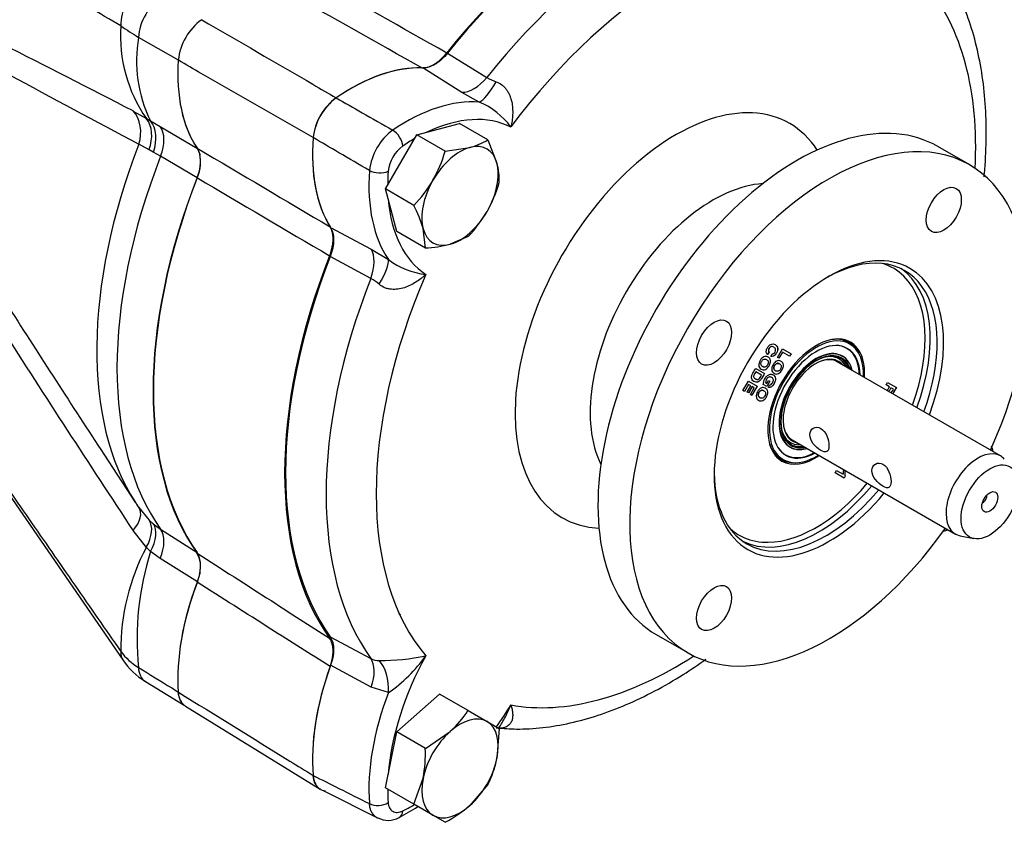
# Model space of a CAD drawing. Units: millimetres. Extents: x 13 to 415, y -156 to 292.
# Drawn here: x 391 to 404, y 59 to 70 of the extents above; entities that cross this region are included whole.
import ezdxf

# ---------------------------------------------------------------- set-up
doc = ezdxf.new("R2010")
doc.units = ezdxf.units.MM
for name, color, linetype in [('020030-5.5-TCV', 7, 'Continuous'), ('2027021', 7, 'Continuous'), ('2036301', 7, 'Continuous'), ('Default', 7, 'Continuous'), ('HSM16X80SS', 7, 'Continuous'), ('PR-00314-1', 7, 'Continuous'), ('PR-00316-1', 7, 'Continuous'), ('PR-00318-1', 7, 'Continuous')]:
    doc.layers.add(name, color=color, linetype=linetype)

# ---------------------------------------------------------------- blocks, each defined once
blk = doc.blocks.new('SE4')
at = {"layer": '020030-5.5-TCV', "color": 7, "linetype": 'Continuous'}
for p, q in [((402.083, 65.64), (402.062, 65.652)), ((402.229, 65.471), (402.219, 65.491)), ((402.082, 65.364), (402.078, 65.369)), ((401.378, 64.156), (401.384, 64.155)), ((401.125, 64.028), (401.146, 64.016)), ((401.343, 63.973), (401.365, 63.974))]:
    blk.add_line(p, q, dxfattribs=at)
for centre, major_axis, start_param, end_param in [((401.633, 64.817), (0.462, 0.801), 0, 3.969992), ((401.615, 64.828), (0.469, 0.812), 0, 0.487817), ((401.633, 64.817), (0.428, 0.741), 0, 3.893231), ((401.628, 64.82), (-0.426, -0.738), 2.393464, 3.419812), ((401.633, 64.817), (0.428, 0.741), 5.531547, 6.283185), ((401.615, 64.828), (0.469, 0.812), 5.920927, 6.283185), ((401.633, 64.817), (0.462, 0.801), 5.454786, 6.283185), ((401.627, 64.821), (0.345, 0.598), 0, 3.141102), ((401.628, 64.82), (0.364, 0.631), 0, 3.419812), ((401.633, 64.817), (0.363, 0.629), 0, 3.675498), ((401.633, 64.817), (0.35, 0.607), 0, 3.143138), ((401.621, 64.824), (0.319, 0.553), 0, 3.347459), ((401.607, 64.833), (0.335, 0.58), 0, 0.526211), ((401.56, 64.86), (0.336, 0.581), 0, 0.042624), ((401.56, 64.86), (0.336, 0.581), 6.191048, 6.283185), ((401.612, 64.829), (0.345, 0.598), 5.843899, 6.261818), ((401.627, 64.821), (0.345, 0.598), 5.843899, 6.283185), ((401.633, 64.817), (0.35, 0.607), 5.813272, 6.283185), ((401.628, 64.82), (0.364, 0.631), 6.004965, 6.283185), ((401.633, 64.817), (0.363, 0.629), 5.749279, 6.283185), ((401.609, 64.831), (0.313, 0.541), 0, 0.580597), ((401.607, 64.833), (0.335, 0.58), 5.9178, 6.283185), ((401.621, 64.824), (0.319, 0.553), 6.077319, 6.283185), ((401.609, 64.831), (0.313, 0.541), 2.560996, 3.141593), ((401.607, 64.833), (0.335, 0.58), 2.615382, 3.506978), ((401.615, 64.828), (0.469, 0.812), 2.653775, 3.503851), ((401.612, 64.829), (0.345, 0.598), 3.162959, 3.580879), ((401.627, 64.821), (0.345, 0.598), 3.141102, 3.580879), ((401.633, 64.817), (0.35, 0.607), 3.143138, 3.611506), ((401.628, 64.82), (-0.426, -0.738), 6.004966, 6.283185), ((401.628, 64.82), (-0.426, -0.738), 0, 0.748129)]:
    blk.add_ellipse(centre, major_axis=major_axis, ratio=0.57735, start_param=start_param, end_param=end_param, dxfattribs=at)
blk.add_open_spline([(401.965, 65.389), (401.959, 65.406), (401.951, 65.422), (401.943, 65.437)], degree=3, dxfattribs=at)
at = {"layer": '2027021', "color": 7, "linetype": 'Continuous'}
for p, q in [((404.185, 64.066), (401.922, 65.372)), ((401.297, 64.29), (403.56, 62.983)), ((403.625, 62.959), (403.814, 62.92))]:
    blk.add_line(p, q, dxfattribs=at)
for centre, major_axis, start_param, end_param in [((403.872, 63.525), (0.313, 0.541), 0, 3.332214), ((403.872, 63.525), (0.313, 0.541), 6.092564, 6.283185), ((403.942, 63.485), (0.0391, 0.0677), 3.800651, 5.624127)]:
    blk.add_ellipse(centre, major_axis=major_axis, ratio=0.57735, start_param=start_param, end_param=end_param, dxfattribs=at)
for major_axis in [(-0.281, -0.487), (0.078, 0.135)]:
    blk.add_ellipse((404.037, 63.429), major_axis=major_axis, ratio=0.57735, dxfattribs=at)
for points in [[(401.805, 64.208), (401.805, 64.248), (401.796, 64.299), (401.758, 64.389), (401.728, 64.429), (401.658, 64.469), (401.619, 64.469), (401.559, 64.435), (401.54, 64.401), (401.54, 64.321), (401.559, 64.275), (401.619, 64.196), (401.658, 64.163), (401.728, 64.123), (401.758, 64.116), (401.796, 64.138), (401.805, 64.167), (401.805, 64.208)], [(402.667, 63.71), (402.667, 63.751), (402.657, 63.801), (402.619, 63.892), (402.59, 63.931), (402.52, 63.971), (402.481, 63.972), (402.421, 63.937), (402.402, 63.903), (402.402, 63.823), (402.421, 63.778), (402.481, 63.699), (402.52, 63.665), (402.59, 63.625), (402.619, 63.619), (402.657, 63.641), (402.667, 63.669), (402.667, 63.71)]]:
    blk.add_open_spline(points, degree=3, knots=[0, 0, 0, 0, 0.125, 0.125, 0.25, 0.25, 0.375, 0.375, 0.5, 0.5, 0.625, 0.625, 0.75, 0.75, 0.875, 0.875, 1, 1, 1, 1], dxfattribs=at)
at = {"layer": '2036301', "color": 7, "linetype": 'Continuous'}
blk.add_ellipse((390.934, 70.995), major_axis=(3.281, 5.683), ratio=0.57735, start_param=0, end_param=3.166288, dxfattribs=at)
at = {"layer": 'HSM16X80SS', "color": 7, "linetype": 'Continuous'}
for p, q in [((396.088, 68.519), (396.68, 68.677)), ((397.074, 68.449), (396.68, 68.677)), ((395.655, 67.769), (396.088, 68.519)), ((396.483, 68.291), (396.088, 68.519)), ((397.074, 68.449), (397.201, 68.126)), ((396.483, 68.291), (396.826, 68.343)), ((395.814, 67.177), (395.655, 67.769)), ((396.05, 67.541), (395.655, 67.769)), ((396.208, 66.949), (396.176, 67.218)), ((396.208, 66.949), (395.814, 67.177)), ((396.8, 67.108), (396.551, 67.001)), ((404.057, 64.205), (404.076, 64.157)), ((403.454, 63.044), (403.426, 63.032)), ((395.814, 60.239), (396.405, 60.763)), ((396.8, 60.535), (396.405, 60.763)), ((396.8, 60.535), (397.064, 60.383)), ((397.064, 60.383), (397.233, 60.285)), ((395.655, 59.464), (395.814, 60.239)), ((396.208, 60.011), (395.814, 60.239)), ((396.208, 60.011), (396.551, 60.246)), ((397.233, 60.285), (397.201, 59.871)), ((396.05, 59.236), (396.176, 59.596)), ((396.05, 59.236), (395.655, 59.464)), ((397.074, 59.511), (396.826, 59.221)), ((396.314, 59.084), (396.05, 59.236)), ((396.483, 58.986), (396.314, 59.084))]:
    blk.add_line(p, q, dxfattribs=at)
for centre, radius, start, end in [((396.602, 69.207), 0.892, 284.5166, 301.9363), ((394.71, 68.799), 1.844, 330.4017, 343.9964), ((396.341, 67.888), 0.892, 358.0637, 15.4834), ((394.686, 68.85), 1.891, 316.1731, 329.4289), ((395.46, 68.366), 1.844, 330.4017, 343.9964), ((394.43, 66.72), 1.816, 15.9166, 26.881), ((395.436, 68.417), 1.891, 316.1731, 329.4289), ((396.109, 68.763), 1.816, 273.119, 284.0834), ((403.216, 63.919), 0.892, 13.287, 15.4834), ((395.598, 61.314), 1.432, 311.7253, 327.0376), ((394.381, 59.943), 1.828, 349.0731, 2.1331), ((395.799, 60.162), 1.432, 332.9624, 348.2747), ((395.628, 60.603), 1.828, 297.8669, 310.9269)]:
    blk.add_arc(centre, radius, start, end, dxfattribs=at)
for centre, major_axis, start_param, end_param in [((396.689, 67.672), (0.375, 0.65), 0.523599, 1.570796), ((396.689, 67.672), (-0.375, -0.65), 2.617994, 3.665191), ((396.689, 67.672), (0.375, 0.65), 4.712389, 5.759587), ((396.689, 67.672), (-0.375, -0.65), 4.712389, 5.759587), ((396.689, 67.672), (-0.375, -0.65), 0.523599, 1.570796), ((396.689, 67.672), (0.375, 0.65), 2.617994, 3.665191), ((403.564, 63.703), (-0.375, -0.65), -3.665191, -3.599643), ((403.564, 63.703), (0.375, 0.65), -0.585686, -0.523599), ((403.564, 63.703), (0.375, 0.65), 3.599643, 3.665191), ((403.564, 63.703), (-0.375, -0.65), 0.523599, 0.585686), ((396.689, 59.733), (-0.375, -0.65), 3.141593, 4.18879), ((396.689, 59.733), (0.375, 0.65), 5.235988, 6.283185), ((396.689, 59.733), (-0.375, -0.65), 4.18879, 5.235988), ((396.689, 59.733), (0.375, 0.65), 4.18879, 5.235988), ((396.689, 59.733), (-0.375, -0.65), 5.235988, 6.283185), ((396.689, 59.733), (-0.375, -0.65), 0, 1.047198)]:
    blk.add_ellipse(centre, major_axis=major_axis, ratio=0.57735, start_param=start_param, end_param=end_param, dxfattribs=at)
at = {"layer": 'PR-00314-1', "color": 7, "linetype": 'Continuous'}
for p, q in [((392.782, 69.553), (392.229, 69.87)), ((392.155, 68.849), (392.338, 68.745)), ((392.338, 68.745), (392.396, 68.712)), ((392.396, 68.712), (392.531, 68.635)), ((392.531, 68.635), (393.046, 68.329)), ((392.376, 68.312), (392.234, 68.389)), ((392.435, 68.278), (392.376, 68.312)), ((392.536, 68.222), (392.435, 68.278)), ((393.044, 67.921), (392.536, 68.222)), ((391.748, 64.091), (392.19, 63.416)), ((390.133, 63.959), (392.012, 61.238)), ((392.234, 63.35), (392.376, 63.178)), ((392.376, 63.178), (392.435, 63.124)), ((392.435, 63.124), (392.536, 63.049)), ((392.338, 62.799), (392.155, 63.031)), ((392.536, 63.049), (393.044, 62.727)), ((392.396, 62.741), (392.338, 62.799)), ((392.531, 62.645), (392.396, 62.741)), ((393.046, 62.322), (392.531, 62.645)), ((392.326, 60.939), (392.861, 60.61)), ((392.882, 60.596), (392.887, 60.593))]:
    blk.add_line(p, q, dxfattribs=at)
for centre, radius, start, end in [((393.574, 69.47), 0.797, 125.9371, 174.0629), ((393.977, 69.886), 1.997, 175.8873, 214.8464), ((394.512, 73.627), 4.396, 234.919, 238.714), ((394.09, 69.548), 1.888, 170.1972, 206.2786), ((275.831, -157.015), 254.06, 62.75074, 63.2115), ((1061.594, 1320.504), 1419.801, 241.789256, 241.871801), ((593.14, 195.846), 240.662, 212.61653, 213.19364), ((613.91, 209.355), 265.681, 212.6992, 213.41876), ((392.928, 63.838), 0.849, 209.1209, 217.2864), ((394.995, 61.385), 3.01, 151.9703, 180.601), ((396.271, 61.524), 4.062, 162.5757, 185.5118), ((392.643, 61.841), 0.819, 216.5344, 239.6065), ((392.865, 61.815), 1.029, 214.0545, 238.3738), ((393.02, 60.79), 0.238, 179.4769, 223.4798)]:
    blk.add_arc(centre, radius, start, end, dxfattribs=at)
for centre, major_axis, ratio, start_param, end_param in [((390.934, 70.995), (-3.281, -5.683), 0.57735, 3.116897, 6.283185), ((392.423, 70.135), (-0.25, -0.433), 0.833055, 4.042477, 5.382301), ((392.587, 70.04), (-0.25, -0.433), 0.596017, 4.000518, 5.42426), ((394.863, 70.566), (-1.477, -2.557), 0.57735, 5.419522, 6.013062), ((391.819, 68.489), (0.229, 0.445), 0.84709, 4.915407, 5.962038), ((392.005, 68.38), (0.268, 0.422), 0.728026, 4.995984, 6.044903), ((392.085, 68.334), (0.238, 0.44), 0.689781, 4.948655, 6.005465), ((392.218, 68.258), (0.255, 0.43), 0.604537, 4.976425, 6.026033), ((396.022, 68.057), (-3.091, -5.354), 0.57735, 4.975301, 5.997717), ((396.376, 67.853), (-3.143, -5.444), 0.57735, 4.969769, 6.025806), ((396.9, 67.55), (-3.156, -5.467), 0.57735, 4.969766, 6.025808), ((391.819, 63.072), (-0.418, -0.275), 0.511543, 2.112696, 3.159327), ((392.005, 62.845), (0.349, 0.358), 0.588482, 5.123095, 6.172014), ((392.085, 62.773), (0.322, 0.383), 0.554312, 5.071547, 6.128357), ((392.218, 62.675), (0.268, 0.422), 0.584321, 5.000346, 6.049954), ((394.863, 62.182), (-1.477, -2.557), 0.57735, 4.982512, 5.576052), ((392.423, 61.522), (0.411, 0.284), 0.538461, 2.721478, 3.141899), ((392.587, 61.364), (0.262, 0.426), 0.577197, 2.446019, 3.141193)]:
    blk.add_ellipse(centre, major_axis=major_axis, ratio=ratio, start_param=start_param, end_param=end_param, dxfattribs=at)
for points, knots in [([(391.985, 70.029), (391.684, 70.205), (391.384, 70.382), (391.083, 70.558), (390.757, 70.749), (390.431, 70.939), (390.106, 71.13)], [0, 0, 0, 0, 0.479771, 0.479771, 0.479771, 1, 1, 1, 1]), ([(393.084, 68.239), (393.083, 68.243), (393.082, 68.247), (393.073, 68.28), (393.062, 68.306), (393.046, 68.329)], [0.7178462, 0.7178462, 0.7178462, 0.7178462, 0.75, 0.75, 1, 1, 1, 1]), ([(390.106, 64.063), (390.306, 63.774), (390.506, 63.485), (390.707, 63.196), (390.92, 62.888), (391.133, 62.581), (391.346, 62.274), (391.559, 61.967), (391.772, 61.66), (391.985, 61.353)], [0, 0, 0, 0, 0.319868, 0.319868, 0.319868, 0.659934, 0.659934, 0.659934, 1, 1, 1, 1]), ([(393.046, 62.322), (393.062, 62.362), (393.073, 62.401), (393.082, 62.445), (393.083, 62.45), (393.084, 62.454)], [0, 0, 0, 0, 0.25, 0.25, 0.2813907, 0.2813907, 0.2813907, 0.2813907]), ([(392.229, 61.134), (392.382, 61.039), (392.536, 60.944), (392.69, 60.849), (392.72, 60.83), (392.751, 60.811), (392.782, 60.792)], [0, 0, 0, 0, 0.833468, 0.833468, 0.833468, 1, 1, 1, 1])]:
    blk.add_open_spline(points, degree=3, knots=knots, dxfattribs=at)
at = {"layer": 'PR-00316-1', "color": 7, "linetype": 'Continuous'}
for p, q in [((394.752, 68.787), (394.755, 68.792)), ((393.044, 68.333), (393.079, 68.251)), ((393.045, 67.922), (393.041, 67.925)), ((393.041, 62.719), (393.045, 62.716)), ((393.079, 62.437), (393.044, 62.315)), ((395.837, 61.882), (395.863, 61.868)), ((392.88, 60.597), (394.75, 59.447)), ((394.755, 59.443), (394.752, 59.445))]:
    blk.add_line(p, q, dxfattribs=at)
for centre, radius, start, end in [((-437.913, -1403.561), 1693.107, 60.47312, 60.545185), ((-481.79, -1486.077), 1786.183, 60.55927, 60.627982), ((393.574, 69.47), 0.797, 125.9371, 174.0629), ((395.416, 68.416), 0.76, 125.8956, 150.4118), ((395.409, 68.401), 0.762, 149.6162, 174.0764), ((1303.209, 1605.624), 1786.523, 239.372025, 239.440724), ((392.534, 68.149), 0.554, 336.1572, 10.5572), ((1253.654, 1526.315), 1693.386, 239.454821, 239.526874), ((392.726, 62.533), 0.365, 344.7705, 30.5565)]:
    blk.add_arc(centre, radius, start, end, dxfattribs=at)
for centre, major_axis, ratio, start_param, end_param in [((398.8, 66.453), (3.213, 5.564), 0.57735, 0.255472, 1.315324), ((394.863, 70.566), (-1.477, -2.557), 0.57735, 5.419522, 6.010429), ((395.17, 66.708), (1.5, 2.598), 0.57735, 0.299883, 0.87959), ((396.764, 69.469), (-1.5, -2.598), 0.57735, 5.403595, 5.983302), ((392.726, 67.96), (0.254, 0.431), 0.608279, 4.974546, 5.744999), ((396.9, 67.55), (-3.16, -5.474), 0.57735, 4.969092, 6.026482), ((398.8, 66.453), (-3.213, -5.564), 0.57735, 4.967861, 6.027713), ((392.726, 62.342), (0.27, 0.421), 0.582922, 5.283525, 6.053978), ((394.863, 62.182), (-1.477, -2.557), 0.57735, 4.985146, 5.576052), ((396.764, 61.085), (-1.5, -2.598), 0.57735, 5.012272, 5.591979)]:
    blk.add_ellipse(centre, major_axis=major_axis, ratio=ratio, start_param=start_param, end_param=end_param, dxfattribs=at)
for points, knots in [([(393.106, 70.115), (393.621, 69.816), (394.135, 69.518), (394.649, 69.219), (394.756, 69.156), (394.863, 69.094), (394.971, 69.032)], [0, 0, 0, 0, 0.827597, 0.827597, 0.827597, 1, 1, 1, 1]), ([(396.16, 69.446), (396.187, 69.446), (396.215, 69.45), (396.258, 69.463), (396.273, 69.469), (396.303, 69.482), (396.333, 69.498), (396.363, 69.518), (396.392, 69.54), (396.407, 69.553), (396.45, 69.592), (396.478, 69.621), (396.504, 69.654)], [0, 0, 0, 0, 0.25, 0.25, 0.375, 0.375, 0.5, 0.625, 0.625, 0.75, 0.75, 1, 1, 1, 1]), ([(394.652, 68.48), (394.134, 68.777), (393.616, 69.074), (393.098, 69.371), (392.993, 69.432), (392.887, 69.492), (392.782, 69.553)], [0, 0, 0, 0, 0.830759, 0.830759, 0.830759, 1, 1, 1, 1]), ([(394.88, 66.841), (394.895, 66.88), (394.907, 66.919), (394.919, 66.976), (394.922, 66.994), (394.927, 67.031), (394.929, 67.067), (394.928, 67.101), (394.925, 67.133), (394.922, 67.149), (394.912, 67.194), (394.902, 67.22), (394.888, 67.243)], [0, 0, 0, 0, 0.25, 0.25, 0.375, 0.375, 0.5, 0.625, 0.625, 0.75, 0.75, 1, 1, 1, 1]), ([(393.045, 62.716), (393.386, 62.497), (393.727, 62.279), (394.068, 62.06), (394.338, 61.886), (394.609, 61.712), (394.88, 61.538)], [0, 0, 0, 0, 0.557338, 0.557338, 0.557338, 1, 1, 1, 1]), ([(394.888, 61.145), (394.614, 61.319), (394.34, 61.493), (394.066, 61.666), (393.725, 61.883), (393.384, 62.099), (393.044, 62.315)], [0, 0, 0, 0, 0.445618, 0.445618, 0.445618, 1, 1, 1, 1]), ([(394.888, 61.145), (394.902, 61.184), (394.912, 61.222), (394.922, 61.279), (394.925, 61.298), (394.928, 61.334), (394.929, 61.369), (394.927, 61.402), (394.922, 61.434), (394.919, 61.449), (394.907, 61.491), (394.895, 61.516), (394.88, 61.538)], [0, 0, 0, 0, 0.25, 0.25, 0.375, 0.375, 0.5, 0.625, 0.625, 0.75, 0.75, 1, 1, 1, 1]), ([(392.782, 60.792), (393.298, 60.473), (393.813, 60.154), (394.329, 59.835), (394.437, 59.768), (394.544, 59.702), (394.652, 59.636)], [0, 0, 0, 0, 0.827597, 0.827597, 0.827597, 1, 1, 1, 1]), ([(392.88, 60.597), (392.867, 60.605), (392.855, 60.615), (392.838, 60.633), (392.833, 60.64), (392.822, 60.655), (392.817, 60.663), (392.804, 60.688), (392.797, 60.707), (392.787, 60.747), (392.783, 60.769), (392.782, 60.792)], [0.5109755, 0.5109755, 0.5109755, 0.5109755, 0.625, 0.625, 0.6875, 0.6875, 0.75, 0.75, 0.875, 0.875, 1, 1, 1, 1]), ([(394.652, 59.636), (394.656, 59.591), (394.666, 59.552), (394.692, 59.503), (394.702, 59.489), (394.725, 59.464), (394.738, 59.454), (394.752, 59.445)], [0, 0, 0, 0, 0.5, 0.5, 0.75, 0.75, 1, 1, 1, 1]), ([(394.755, 59.443), (394.77, 59.435), (394.785, 59.429), (394.808, 59.424), (394.815, 59.423), (394.823, 59.422)], [0, 0, 0, 0, 0.25, 0.25, 0.3523213, 0.3523213, 0.3523213, 0.3523213])]:
    blk.add_open_spline(points, degree=3, knots=knots, dxfattribs=at)
at = {"layer": 'PR-00318-1', "color": 7, "linetype": 'Continuous'}
for p, q in [((396.517, 69.652), (397.061, 69.315)), ((396.714, 69.108), (396.172, 69.446)), ((396.956, 68.973), (396.714, 69.108)), ((403.759, 68.101), (403.317, 68.355)), ((394.894, 67.232), (395.458, 66.932)), ((395.458, 66.932), (395.695, 66.79)), ((395.452, 66.528), (394.888, 66.83)), ((400.978, 65.503), (400.951, 65.474)), ((400.978, 65.503), (400.952, 65.473)), ((400.978, 65.503), (400.978, 65.503)), ((401.002, 65.445), (401.017, 65.483)), ((401.091, 65.431), (401.161, 65.552)), ((401.111, 65.42), (401.091, 65.431)), ((401.161, 65.507), (401.111, 65.42)), ((401.161, 65.506), (401.111, 65.42)), ((401.161, 65.552), (401.281, 65.483)), ((401.161, 65.507), (401.161, 65.506)), ((401.261, 65.449), (401.161, 65.506)), ((401.28, 65.483), (401.26, 65.449)), ((401.281, 65.483), (401.261, 65.449)), ((400.79, 65.278), (400.911, 65.208)), ((400.87, 65.186), (400.79, 65.232)), ((400.79, 65.232), (400.79, 65.232)), ((400.613, 64.973), (400.689, 65.104)), ((400.689, 65.058), (400.633, 64.962)), ((400.69, 65.058), (400.634, 64.961)), ((400.672, 64.952), (400.723, 65.039)), ((400.689, 65.104), (400.81, 65.034)), ((400.689, 65.058), (400.69, 65.058)), ((400.723, 65.039), (400.69, 65.058)), ((400.743, 65.027), (400.692, 64.94)), ((400.743, 65.027), (400.693, 64.94)), ((400.716, 64.918), (400.77, 65.012)), ((400.81, 65.035), (400.736, 64.907)), ((400.81, 65.034), (400.736, 64.906)), ((400.77, 65.012), (400.743, 65.027)), ((400.743, 65.027), (400.743, 65.027)), ((400.944, 65.027), (400.895, 65.055)), ((400.928, 65.082), (400.943, 65.073)), ((400.928, 65.082), (400.928, 65.082)), ((400.943, 65.073), (400.966, 65.113)), ((400.986, 65.102), (400.943, 65.027)), ((400.987, 65.102), (400.944, 65.027)), ((400.966, 65.113), (400.987, 65.102)), ((400.968, 65.016), (400.983, 65.053)), ((402.598, 65.05), (402.618, 65.085)), ((402.644, 65.023), (402.598, 65.05)), ((402.618, 65.085), (402.741, 65.014)), ((402.664, 65.012), (402.665, 65.011)), ((402.7, 64.991), (402.665, 65.011)), ((400.634, 64.961), (400.613, 64.973)), ((400.693, 64.94), (400.672, 64.952)), ((400.736, 64.906), (400.716, 64.918)), ((401.893, 63.831), (401.913, 63.864)), ((402.017, 63.76), (401.893, 63.831)), ((401.913, 63.864), (402.002, 63.813)), ((402.009, 63.866), (402.03, 63.854)), ((402.032, 63.787), (402.016, 63.76)), ((402.032, 63.787), (402.017, 63.76)), ((402.032, 63.787), (402.032, 63.787)), ((394.888, 61.558), (395.452, 61.258)), ((399.411, 61.59), (399.852, 61.335)), ((395.458, 60.861), (394.894, 61.163)), ((395.695, 60.785), (395.458, 60.861)), ((394.752, 59.445), (394.755, 59.443)), ((394.8, 59.423), (395.545, 59.047))]:
    blk.add_line(p, q, dxfattribs=at)
for centre, radius, start, end in [((397.367, 69.804), 0.577, 237.9209, 252.1492), ((395.443, 68.391), 0.796, 126.4162, 173.5838), ((396.553, 68.012), 1.042, 36.1802, 67.2613), ((396.242, 67.93), 0.815, 126.6373, 173.3627), ((396.186, 67.962), 0.497, 126.0055, 173.9945), ((396.326, 67.619), 1.042, 232.7387, 263.8198), ((395.182, 66.018), 0.577, 47.8565, 62.0734), ((402.156, 63.82), 0.155, 162.5738, 182.5409), ((395.564, 61.46), 0.231, 240.8298, 271.0664), ((395.558, 64.514), 3.286, 270.1861, 281.5172), ((394.546, 62.472), 2.041, 304.2564, 324.7855), ((394.067, 62.421), 3.808, 297.7954, 302.3424), ((395.692, 59.307), 0.295, 240.9911, 300.7529)]:
    blk.add_arc(centre, radius, start, end, dxfattribs=at)
for centre, major_axis, ratio, start_param, end_param in [((398.8, 66.453), (3.203, 5.548), 0.57735, 0.257158, 1.313638), ((399.343, 66.14), (3.19, 5.525), 0.57735, 0.254974, 1.315822), ((399.684, 65.943), (2.94, 5.092), 0.57735, 0.202059, 1.368737), ((399.684, 65.943), (2.94, 5.092), 0.57735, 5.438324, 6.081126), ((395.17, 66.708), (1.5, 2.598), 0.57735, 0.293414, 0.879666), ((396.894, 69.557), (-0.264, -0.424), 0.553369, 0.308343, 1.334382), ((397.142, 69.422), (-0.22, -0.449), 0.241874, 0.248887, 1.310695), ((395.926, 66.272), (1.481, 2.566), 0.57735, 0.271538, 0.867061), ((399.684, 65.943), (1.578, 2.733), 0.57735, 0, 3.428015), ((396.054, 66.198), (1.388, 2.403), 0.57735, 0.033685, 0.695528), ((401.364, 64.973), (1.953, 3.383), 0.57735, 0, 3.141593), ((395.761, 68.441), (0.105, -0.156), 0.528331, 0.747769, 2.283659), ((401.805, 64.718), (-1.953, -3.383), 0.57735, 1.731487, 6.283185), ((399.684, 65.943), (1.578, 2.733), 0.57735, 5.996763, 6.283185), ((396.764, 69.469), (-1.5, -2.598), 0.57735, 5.40352, 5.989771), ((396.054, 66.198), (1.388, 2.403), 0.57735, 0.783317, 0.867061), ((397.52, 69.032), (-1.481, -2.566), 0.57735, 5.416124, 6.011647), ((395.559, 68.091), (0.187, -0.013), 0.528331, 3.999527, 5.535416), ((397.648, 68.959), (-1.388, -2.403), 0.57735, -0.867061, -0.783317), ((400.196, 65.647), (-1.203, -2.084), 0.57735, 3.506071, 5.918707), ((397.648, 68.959), (-1.388, -2.403), 0.57735, 5.587657, 6.249501), ((395.159, 66.551), (0.235, 0.441), 0.553369, 4.948804, 5.974843), ((401.805, 64.718), (1.125, 1.949), 0.57735, 0, 4.430909), ((398.8, 66.453), (-3.203, -5.548), 0.57735, 4.969547, 6.026027), ((395.4, 66.405), (0.279, 0.415), 0.241874, 4.97249, 6.034299), ((401.761, 64.743), (-1.094, -1.894), 0.57735, 1.860548, 3.912805), ((401.629, 64.82), (-1.069, -1.851), 0.57735, 2.99267, 3.270691), ((401.664, 64.799), (1.094, 1.894), 0.57735, 5.002141, 6.238724), ((401.805, 64.718), (1.125, 1.949), 0.57735, 4.993869, 6.283185), ((399.343, 66.14), (-3.19, -5.525), 0.57735, 4.967363, 6.028211), ((399.684, 65.943), (-2.94, -5.092), 0.57735, 4.914448, 6.081126), ((401.629, 64.82), (-1.069, -1.851), 0.57735, 1.867529, 2.99267), ((401.629, 64.82), (-0.475, -0.824), 0.57735, 2.287992, 6.283185), ((401.593, 64.84), (-0.469, -0.812), 0.57735, 3.141593, 3.295309), ((401.593, 64.84), (-0.469, -0.812), 0.57735, 6.129469, 6.283185), ((401.629, 64.82), (-0.475, -0.824), 0.57735, 0, 0.853601), ((401.761, 64.743), (-1.094, -1.894), 0.57735, 5.511973, 6.283185), ((401.664, 64.799), (1.094, 1.894), 0.57735, 3.186054, 4.422637), ((401.629, 64.82), (-1.069, -1.851), 0.57735, 0.26472, 1.274063), ((401.761, 64.743), (-1.094, -1.894), 0.57735, 0, 1.281045), ((401.805, 64.718), (-1.953, -3.383), 0.57735, 0, 1.410106), ((401.629, 64.82), (-1.069, -1.851), 0.57735, 6.154087, 6.283185), ((401.629, 64.82), (-1.069, -1.851), 0.57735, 0, 0.26472), ((395.159, 60.868), (0.235, 0.441), 0.554158, 4.982244, 6.008282), ((395.4, 60.8), (0.029, 0.499), 0.591569, 4.715626, 5.777435), ((397.648, 60.575), (-1.388, -2.403), 0.57735, 4.746074, 5.407917), ((399.684, 65.943), (-2.94, -5.092), 0.57735, 0.202059, 0.844862), ((396.764, 61.085), (-1.5, -2.598), 0.57735, 5.005803, 5.592055), ((397.52, 60.649), (-1.481, -2.566), 0.57735, 4.983927, 5.57945), ((396.054, 61.495), (-1.388, -2.403), 0.57735, 1.403256, 1.537112), ((397.648, 60.575), (-1.388, -2.403), 0.57735, -0.787479, -0.703735), ((395.559, 59.337), (0.187, 0.014), 0.622522, 3.917592, 5.453482), ((395.761, 59.221), (-0.082, 0.169), 0.622522, 3.143041, 3.971296), ((396.054, 61.495), (-1.388, -2.403), 0.57735, 0.703735, 0.78325)]:
    blk.add_ellipse(centre, major_axis=major_axis, ratio=ratio, start_param=start_param, end_param=end_param, dxfattribs=at)
for centre in [(403.399, 67.478), (400.212, 65.638), (400.212, 61.957)]:
    blk.add_ellipse(centre, major_axis=(-0.172, -0.298), ratio=0.57735, dxfattribs=at)
for points, knots in [([(403.959, 67.938), (403.96, 67.951), (403.976, 68.122), (403.993, 68.447), (403.984, 68.9), (403.939, 69.335), (403.859, 69.749), (403.744, 70.138), (403.594, 70.493), (403.449, 70.761), (403.356, 70.885), (403.327, 70.924)], [0.3929597, 0.3929597, 0.3929597, 0.3929597, 0.3996162, 0.4815037, 0.5635448, 0.6456862, 0.7277711, 0.8095906, 0.8908642, 0.9712793, 1, 1, 1, 1]), ([(396.517, 69.652), (396.491, 69.62), (396.463, 69.59), (396.42, 69.551), (396.405, 69.539), (396.375, 69.517), (396.345, 69.497), (396.315, 69.481), (396.285, 69.467), (396.271, 69.462), (396.227, 69.449), (396.199, 69.445), (396.172, 69.446)], [0, 0, 0, 0, 0.25, 0.25, 0.375, 0.375, 0.5, 0.625, 0.625, 0.75, 0.75, 1, 1, 1, 1]), ([(397.19, 69.255), (397.219, 69.245), (397.246, 69.23), (397.283, 69.202), (397.294, 69.191), (397.316, 69.169), (397.326, 69.157), (397.343, 69.132), (397.351, 69.119), (397.366, 69.092), (397.373, 69.078), (397.39, 69.035), (397.399, 69.006), (397.412, 68.947), (397.416, 68.917), (397.42, 68.858), (397.42, 68.828), (397.417, 68.77), (397.414, 68.741), (397.408, 68.698), (397.406, 68.684), (397.4, 68.655), (397.397, 68.641), (397.394, 68.627)], [0, 0, 0, 0, 0.125, 0.125, 0.1875, 0.1875, 0.25, 0.25, 0.3125, 0.3125, 0.375, 0.375, 0.5, 0.5, 0.625, 0.625, 0.75, 0.75, 0.875, 0.875, 0.9375, 0.9375, 1, 1, 1, 1]), ([(394.97, 69.032), (395.091, 68.963), (395.211, 68.895), (395.331, 68.826), (395.472, 68.746), (395.614, 68.665), (395.755, 68.584)], [0, 0, 0, 0, 0.459652, 0.459652, 0.459652, 1, 1, 1, 1]), ([(395.432, 68.024), (395.291, 68.106), (395.151, 68.189), (395.01, 68.271), (394.891, 68.341), (394.771, 68.41), (394.652, 68.48)], [0, 0, 0, 0, 0.540348, 0.540348, 0.540348, 1, 1, 1, 1]), ([(394.894, 67.232), (394.908, 67.21), (394.919, 67.184), (394.93, 67.139), (394.932, 67.123), (394.935, 67.091), (394.937, 67.057), (394.934, 67.021), (394.93, 66.984), (394.927, 66.965), (394.915, 66.908), (394.903, 66.869), (394.888, 66.83)], [0, 0, 0, 0, 0.25, 0.25, 0.375, 0.375, 0.5, 0.625, 0.625, 0.75, 0.75, 1, 1, 1, 1]), ([(396.214, 66.583), (396.204, 66.574), (396.193, 66.564), (396.171, 66.545), (396.16, 66.536), (396.126, 66.509), (396.102, 66.492), (396.053, 66.46), (396.027, 66.446), (395.974, 66.42), (395.946, 66.408), (395.889, 66.39), (395.859, 66.383), (395.813, 66.377), (395.798, 66.376), (395.767, 66.375), (395.752, 66.375), (395.721, 66.378), (395.706, 66.381), (395.676, 66.388), (395.661, 66.392), (395.618, 66.41), (395.592, 66.426), (395.569, 66.446)], [0, 0, 0, 0, 0.0625, 0.0625, 0.125, 0.125, 0.25, 0.25, 0.375, 0.375, 0.5, 0.5, 0.625, 0.625, 0.6875, 0.6875, 0.75, 0.75, 0.8125, 0.8125, 0.875, 0.875, 1, 1, 1, 1]), ([(400.952, 65.473), (400.941, 65.486), (400.936, 65.501), (400.937, 65.517), (400.938, 65.533), (400.943, 65.549), (400.967, 65.59), (400.982, 65.605), (401, 65.613), (401.021, 65.623), (401.041, 65.621), (401.081, 65.598), (401.092, 65.581), (401.095, 65.558), (401.097, 65.538), (401.091, 65.517), (401.066, 65.474), (401.053, 65.46), (401.038, 65.451), (401.027, 65.445), (401.015, 65.443), (401.002, 65.445)], [0, 0, 0, 0, 0.115307, 0.115307, 0.115307, 0.212405, 0.212405, 0.333778, 0.333778, 0.333778, 0.500886, 0.500886, 0.676247, 0.676247, 0.676247, 0.804118, 0.804118, 0.90792, 0.90792, 0.90792, 1, 1, 1, 1]), ([(401.017, 65.483), (401.024, 65.481), (401.032, 65.483), (401.039, 65.487), (401.046, 65.492), (401.053, 65.498), (401.065, 65.52), (401.068, 65.532), (401.066, 65.544), (401.064, 65.555), (401.056, 65.565), (401.026, 65.583), (401.013, 65.585), (401.002, 65.581), (400.991, 65.577), (400.982, 65.568), (400.97, 65.546), (400.967, 65.537), (400.968, 65.519), (400.971, 65.511), (400.978, 65.503)], [0, 0, 0, 0, 0.09603, 0.09603, 0.09603, 0.178705, 0.178705, 0.298125, 0.298125, 0.298125, 0.481863, 0.481863, 0.672707, 0.672707, 0.672707, 0.805394, 0.805394, 0.902697, 0.902697, 1, 1, 1, 1]), ([(401.053, 65.566), (401.05, 65.569), (401.046, 65.571), (401.026, 65.583), (401.013, 65.585), (401.002, 65.581), (400.991, 65.577), (400.982, 65.568), (400.969, 65.547), (400.967, 65.538), (400.967, 65.519), (400.971, 65.511), (400.978, 65.503)], [0.4236778, 0.4236778, 0.4236778, 0.4236778, 0.4818631, 0.4818631, 0.6727073, 0.6727073, 0.6727073, 0.8053936, 0.8053936, 0.9026968, 0.9026968, 1, 1, 1, 1]), ([(401.072, 65.602), (401.085, 65.591), (401.093, 65.576), (401.094, 65.558), (401.097, 65.539), (401.091, 65.517), (401.066, 65.474), (401.053, 65.46), (401.038, 65.452), (401.027, 65.446), (401.015, 65.443), (401.002, 65.445)], [0.5377137, 0.5377137, 0.5377137, 0.5377137, 0.6762466, 0.6762466, 0.6762466, 0.8041182, 0.8041182, 0.9079198, 0.9079198, 0.9079198, 1, 1, 1, 1]), ([(400.961, 65.438), (400.976, 65.429), (400.985, 65.419), (400.99, 65.406), (400.995, 65.393), (400.997, 65.38), (400.995, 65.365), (400.992, 65.35), (400.986, 65.335), (400.962, 65.293), (400.945, 65.276), (400.925, 65.267), (400.906, 65.258), (400.886, 65.259), (400.845, 65.282), (400.834, 65.3), (400.832, 65.323), (400.831, 65.343), (400.837, 65.365), (400.866, 65.415), (400.882, 65.432), (400.9, 65.44), (400.921, 65.45), (400.941, 65.449), (400.961, 65.438)], [0, 0, 0, 0, 0.102124, 0.102124, 0.102124, 0.178234, 0.178234, 0.178234, 0.254218, 0.254218, 0.363834, 0.363834, 0.363834, 0.502974, 0.502974, 0.643798, 0.643798, 0.643798, 0.751084, 0.751084, 0.859582, 0.859582, 0.859582, 1, 1, 1, 1]), ([(400.942, 65.402), (400.928, 65.41), (400.915, 65.411), (400.89, 65.401), (400.88, 65.391), (400.864, 65.364), (400.861, 65.35), (400.863, 65.338), (400.865, 65.325), (400.872, 65.314), (400.901, 65.298), (400.913, 65.296), (400.925, 65.301), (400.937, 65.306), (400.947, 65.316), (400.963, 65.344), (400.967, 65.358), (400.965, 65.37), (400.964, 65.383), (400.956, 65.394), (400.942, 65.402)], [0, 0, 0, 0, 0.117324, 0.117324, 0.234648, 0.234648, 0.353169, 0.353169, 0.353169, 0.501277, 0.501277, 0.646038, 0.646038, 0.646038, 0.749978, 0.749978, 0.853917, 0.853917, 0.853917, 1, 1, 1, 1]), ([(400.875, 65.314), (400.878, 65.311), (400.882, 65.308), (400.891, 65.303), (400.895, 65.301), (400.9, 65.3)], [0.45449205, 0.45449205, 0.45449205, 0.45449205, 0.50127679, 0.50127679, 0.54908915, 0.54908915, 0.54908915, 0.54908915]), ([(401.14, 65.379), (401.155, 65.371), (401.164, 65.36), (401.169, 65.348), (401.175, 65.335), (401.176, 65.321), (401.174, 65.306), (401.171, 65.292), (401.165, 65.276), (401.155, 65.259), (401.141, 65.235), (401.124, 65.218), (401.105, 65.209), (401.085, 65.199), (401.065, 65.2), (401.025, 65.224), (401.013, 65.241), (401.012, 65.264), (401.01, 65.284), (401.016, 65.307), (401.045, 65.356), (401.061, 65.373), (401.079, 65.382), (401.1, 65.391), (401.121, 65.391), (401.14, 65.379)], [0, 0, 0, 0, 0.102395, 0.102395, 0.102395, 0.178545, 0.178545, 0.178545, 0.252309, 0.252309, 0.252309, 0.363924, 0.363924, 0.363924, 0.502795, 0.502795, 0.643906, 0.643906, 0.643906, 0.75152, 0.75152, 0.859742, 0.859742, 0.859742, 1, 1, 1, 1]), ([(401.121, 65.343), (401.107, 65.351), (401.094, 65.353), (401.081, 65.347), (401.069, 65.342), (401.059, 65.333), (401.051, 65.319), (401.043, 65.305), (401.04, 65.292), (401.042, 65.279), (401.043, 65.266), (401.052, 65.255), (401.08, 65.239), (401.093, 65.237), (401.116, 65.247), (401.126, 65.257), (401.134, 65.271), (401.143, 65.285), (401.146, 65.299), (401.144, 65.312), (401.143, 65.325), (401.135, 65.335), (401.121, 65.343)], [0, 0, 0, 0, 0.146164, 0.146164, 0.146164, 0.249704, 0.249704, 0.249704, 0.352678, 0.352678, 0.352678, 0.486806, 0.486806, 0.617903, 0.617903, 0.749, 0.749, 0.749, 0.853561, 0.853561, 0.853561, 1, 1, 1, 1]), ([(401.12, 65.344), (401.106, 65.352), (401.093, 65.353), (401.081, 65.348), (401.069, 65.342), (401.059, 65.333), (401.051, 65.319), (401.043, 65.305), (401.04, 65.292), (401.041, 65.279), (401.043, 65.266), (401.051, 65.256), (401.07, 65.245), (401.074, 65.243), (401.079, 65.241)], [0, 0, 0, 0, 0.1461638, 0.1461638, 0.1461638, 0.2497042, 0.2497042, 0.2497042, 0.3526783, 0.3526783, 0.3526783, 0.4868061, 0.4868061, 0.5302862, 0.5302862, 0.5302862, 0.5302862]), ([(400.911, 65.208), (400.898, 65.187), (400.886, 65.166), (400.874, 65.145), (400.865, 65.129), (400.857, 65.118), (400.85, 65.111), (400.843, 65.104), (400.835, 65.098), (400.827, 65.094), (400.818, 65.09), (400.808, 65.088), (400.788, 65.09), (400.777, 65.093), (400.755, 65.106), (400.747, 65.113), (400.742, 65.122), (400.737, 65.13), (400.733, 65.139), (400.733, 65.148), (400.732, 65.157), (400.733, 65.167), (400.738, 65.187), (400.744, 65.199), (400.752, 65.213), (400.764, 65.235), (400.777, 65.257), (400.79, 65.278)], [0, 0, 0, 0, 0.147203, 0.147203, 0.147203, 0.232921, 0.232921, 0.232921, 0.300702, 0.300702, 0.300702, 0.40942, 0.40942, 0.518139, 0.518139, 0.616287, 0.616287, 0.616287, 0.699148, 0.699148, 0.699148, 0.773872, 0.773872, 0.848596, 0.848596, 0.848596, 1, 1, 1, 1]), ([(400.91, 65.209), (400.898, 65.188), (400.886, 65.166), (400.874, 65.145), (400.864, 65.129), (400.856, 65.118), (400.85, 65.111), (400.843, 65.104), (400.835, 65.098), (400.826, 65.094), (400.817, 65.09), (400.808, 65.089), (400.788, 65.09), (400.777, 65.094), (400.761, 65.103), (400.757, 65.106), (400.753, 65.109)], [0, 0, 0, 0, 0.1472032, 0.1472032, 0.1472032, 0.232921, 0.232921, 0.232921, 0.3007021, 0.3007021, 0.3007021, 0.4094204, 0.4094204, 0.5181388, 0.5181388, 0.5599104, 0.5599104, 0.5599104, 0.5599104]), ([(400.79, 65.232), (400.785, 65.223), (400.78, 65.215), (400.775, 65.206), (400.769, 65.195), (400.764, 65.186), (400.761, 65.175), (400.76, 65.169), (400.761, 65.165), (400.762, 65.16), (400.764, 65.155), (400.768, 65.15), (400.772, 65.145), (400.778, 65.14), (400.796, 65.13), (400.804, 65.127), (400.81, 65.126), (400.816, 65.125), (400.822, 65.126), (400.828, 65.129), (400.834, 65.132), (400.839, 65.136), (400.844, 65.142), (400.847, 65.147), (400.853, 65.156), (400.861, 65.17), (400.864, 65.175), (400.867, 65.181), (400.87, 65.186)], [0, 0, 0, 0, 0.105005, 0.105005, 0.105005, 0.186173, 0.186173, 0.267341, 0.267341, 0.267341, 0.354623, 0.354623, 0.354623, 0.49819, 0.49819, 0.648465, 0.648465, 0.648465, 0.742767, 0.742767, 0.742767, 0.822487, 0.822487, 0.822487, 0.936885, 0.936885, 0.936885, 1, 1, 1, 1]), ([(400.79, 65.232), (400.785, 65.224), (400.78, 65.215), (400.775, 65.206), (400.768, 65.195), (400.764, 65.186), (400.761, 65.175), (400.76, 65.17), (400.761, 65.165), (400.761, 65.16), (400.763, 65.156), (400.767, 65.15), (400.771, 65.145), (400.778, 65.14), (400.791, 65.132), (400.796, 65.13), (400.8, 65.129)], [0, 0, 0, 0, 0.1050052, 0.1050052, 0.1050052, 0.1861728, 0.1861728, 0.2673405, 0.2673405, 0.2673405, 0.3546234, 0.3546234, 0.3546234, 0.4981898, 0.4981898, 0.5765577, 0.5765577, 0.5765577, 0.5765577]), ([(400.895, 65.055), (400.895, 65.065), (400.897, 65.078), (400.901, 65.094), (400.905, 65.11), (400.911, 65.125), (400.929, 65.156), (400.94, 65.17), (400.953, 65.18), (400.965, 65.19), (400.978, 65.196), (401.006, 65.2), (401.019, 65.198), (401.046, 65.183), (401.055, 65.172), (401.06, 65.159), (401.065, 65.146), (401.068, 65.118), (401.055, 65.086), (401.046, 65.069), (401.034, 65.048), (401.021, 65.034), (401.008, 65.025), (400.995, 65.016), (400.981, 65.013), (400.968, 65.016)], [0, 0, 0, 0, 0.079215, 0.079215, 0.079215, 0.160943, 0.160943, 0.259833, 0.259833, 0.259833, 0.372655, 0.372655, 0.485477, 0.485477, 0.599692, 0.599692, 0.599692, 0.693804, 0.787917, 0.787917, 0.787917, 0.893788, 0.893788, 0.893788, 1, 1, 1, 1]), ([(400.983, 65.053), (400.991, 65.052), (400.998, 65.054), (401.005, 65.059), (401.013, 65.064), (401.019, 65.072), (401.025, 65.081), (401.033, 65.096), (401.037, 65.11), (401.035, 65.123), (401.034, 65.136), (401.027, 65.146), (400.999, 65.162), (400.985, 65.164), (400.971, 65.158), (400.96, 65.153), (400.95, 65.144), (400.942, 65.129), (400.938, 65.122), (400.934, 65.114), (400.932, 65.106), (400.929, 65.098), (400.928, 65.089), (400.928, 65.082)], [0, 0, 0, 0, 0.097244, 0.097244, 0.097244, 0.186701, 0.186701, 0.186701, 0.325196, 0.325196, 0.325196, 0.511298, 0.511298, 0.711802, 0.711802, 0.711802, 0.846679, 0.846679, 0.846679, 0.920237, 0.920237, 0.920237, 1, 1, 1, 1]), ([(400.999, 65.16), (400.99, 65.163), (400.98, 65.162), (400.971, 65.158), (400.959, 65.153), (400.95, 65.144), (400.941, 65.129), (400.937, 65.122), (400.934, 65.115), (400.931, 65.106), (400.929, 65.098), (400.928, 65.09), (400.928, 65.082)], [0.5741809, 0.5741809, 0.5741809, 0.5741809, 0.7118016, 0.7118016, 0.7118016, 0.8466794, 0.8466794, 0.8466794, 0.920237, 0.920237, 0.920237, 1, 1, 1, 1]), ([(401.044, 65.182), (401.051, 65.176), (401.056, 65.168), (401.059, 65.159), (401.064, 65.146), (401.067, 65.118), (401.055, 65.086), (401.045, 65.069), (401.033, 65.049), (401.021, 65.034), (401.007, 65.025), (400.994, 65.016), (400.981, 65.013), (400.967, 65.017)], [0.5233232, 0.5233232, 0.5233232, 0.5233232, 0.5996916, 0.5996916, 0.5996916, 0.6938045, 0.7879173, 0.7879173, 0.7879173, 0.8937884, 0.8937884, 0.8937884, 1, 1, 1, 1]), ([(400.924, 65.005), (400.939, 64.997), (400.948, 64.986), (400.954, 64.974), (400.959, 64.961), (400.96, 64.947), (400.958, 64.932), (400.955, 64.918), (400.949, 64.902), (400.94, 64.885), (400.925, 64.861), (400.908, 64.844), (400.889, 64.835), (400.869, 64.825), (400.849, 64.826), (400.809, 64.85), (400.798, 64.867), (400.796, 64.89), (400.794, 64.91), (400.8, 64.933), (400.829, 64.982), (400.845, 64.999), (400.863, 65.008), (400.884, 65.017), (400.905, 65.017), (400.924, 65.005)], [0, 0, 0, 0, 0.102396, 0.102396, 0.102396, 0.178547, 0.178547, 0.178547, 0.252311, 0.252311, 0.252311, 0.363927, 0.363927, 0.363927, 0.502779, 0.502779, 0.643872, 0.643872, 0.643872, 0.751503, 0.751503, 0.859742, 0.859742, 0.859742, 1, 1, 1, 1]), ([(402.615, 64.971), (402.619, 64.979), (402.624, 64.989), (402.631, 65), (402.635, 65.008), (402.64, 65.016), (402.644, 65.023)], [0.8497621, 0.8497621, 0.8497621, 0.8497621, 0.9265248, 0.9265248, 0.9265248, 1, 1, 1, 1]), ([(402.664, 65.012), (402.66, 65.005), (402.657, 64.998), (402.653, 64.992), (402.645, 64.979), (402.641, 64.969), (402.639, 64.964), (402.638, 64.962), (402.638, 64.96), (402.638, 64.958)], [0, 0, 0, 0, 0.1221966, 0.1221966, 0.1221966, 0.2895689, 0.2895689, 0.2895689, 0.3284105, 0.3284105, 0.3284105, 0.3284105]), ([(402.665, 65.011), (402.661, 65.005), (402.657, 64.998), (402.653, 64.992), (402.646, 64.978), (402.641, 64.969), (402.639, 64.964), (402.639, 64.962), (402.638, 64.96), (402.638, 64.958)], [0, 0, 0, 0, 0.1221966, 0.1221966, 0.1221966, 0.2895689, 0.2895689, 0.2895689, 0.3284105, 0.3284105, 0.3284105, 0.3284105]), ([(402.741, 65.014), (402.73, 64.995), (402.719, 64.976), (402.708, 64.957), (402.701, 64.945), (402.695, 64.935), (402.69, 64.928)], [0, 0, 0, 0, 0.1796168, 0.1796168, 0.1796168, 0.2568777, 0.2568777, 0.2568777, 0.2568777]), ([(402.74, 65.014), (402.729, 64.996), (402.718, 64.977), (402.707, 64.958), (402.7, 64.945), (402.694, 64.936), (402.69, 64.929)], [0, 0, 0, 0, 0.1796168, 0.1796168, 0.1796168, 0.2568777, 0.2568777, 0.2568777, 0.2568777]), ([(400.905, 64.969), (400.891, 64.977), (400.878, 64.979), (400.866, 64.974), (400.853, 64.968), (400.843, 64.959), (400.835, 64.945), (400.828, 64.931), (400.824, 64.918), (400.826, 64.905), (400.828, 64.892), (400.836, 64.881), (400.864, 64.865), (400.877, 64.863), (400.9, 64.873), (400.91, 64.883), (400.918, 64.897), (400.927, 64.911), (400.93, 64.925), (400.928, 64.938), (400.927, 64.951), (400.919, 64.961), (400.905, 64.969)], [0, 0, 0, 0, 0.145976, 0.145976, 0.145976, 0.249882, 0.249882, 0.249882, 0.352832, 0.352832, 0.352832, 0.486928, 0.486928, 0.617993, 0.617993, 0.749059, 0.749059, 0.749059, 0.853595, 0.853595, 0.853595, 1, 1, 1, 1]), ([(400.904, 64.97), (400.89, 64.978), (400.877, 64.979), (400.865, 64.974), (400.853, 64.969), (400.843, 64.959), (400.835, 64.945), (400.827, 64.931), (400.824, 64.918), (400.825, 64.905), (400.827, 64.892), (400.835, 64.882), (400.854, 64.871), (400.859, 64.869), (400.863, 64.867)], [0, 0, 0, 0, 0.1459757, 0.1459757, 0.1459757, 0.2498818, 0.2498818, 0.2498818, 0.3528316, 0.3528316, 0.3528316, 0.4869276, 0.4869276, 0.5303927, 0.5303927, 0.5303927, 0.5303927]), ([(402.667, 64.941), (402.668, 64.942), (402.67, 64.944), (402.671, 64.945), (402.675, 64.949), (402.681, 64.959), (402.69, 64.974), (402.693, 64.98), (402.696, 64.985), (402.7, 64.991)], [0.6717511, 0.6717511, 0.6717511, 0.6717511, 0.7106367, 0.7106367, 0.7106367, 0.8926309, 0.8926309, 0.8926309, 1, 1, 1, 1]), ([(402.03, 63.854), (402.026, 63.843), (402.025, 63.832), (402.025, 63.818), (402.024, 63.805), (402.027, 63.795), (402.032, 63.787)], [0, 0, 0, 0, 0.471678, 0.471678, 0.471678, 1, 1, 1, 1]), ([(402.03, 63.854), (402.027, 63.843), (402.025, 63.831), (402.025, 63.818), (402.025, 63.805), (402.027, 63.794), (402.032, 63.787)], [0, 0, 0, 0, 0.471678, 0.471678, 0.471678, 1, 1, 1, 1]), ([(394.888, 61.558), (394.903, 61.536), (394.915, 61.511), (394.927, 61.468), (394.93, 61.453), (394.934, 61.421), (394.937, 61.388), (394.935, 61.352), (394.932, 61.316), (394.93, 61.297), (394.919, 61.24), (394.908, 61.202), (394.894, 61.163)], [0, 0, 0, 0, 0.25, 0.25, 0.375, 0.375, 0.5, 0.625, 0.625, 0.75, 0.75, 1, 1, 1, 1]), ([(397.193, 60.296), (397.295, 60.287), (397.491, 60.272), (397.841, 60.294), (398.217, 60.357), (398.604, 60.464), (398.996, 60.612), (399.391, 60.802), (399.76, 61.015), (399.995, 61.173), (400.1, 61.247)], [0, 0, 0, 0, 0.0610838, 0.1391316, 0.2182819, 0.2984133, 0.3792926, 0.4606533, 0.5422609, 0.6081382, 0.6081382, 0.6081382, 0.6081382]), ([(397.394, 60.614), (397.397, 60.603), (397.4, 60.593), (397.406, 60.573), (397.408, 60.563), (397.414, 60.533), (397.417, 60.514), (397.42, 60.476), (397.42, 60.458), (397.416, 60.422), (397.412, 60.405), (397.399, 60.373), (397.39, 60.358), (397.373, 60.339), (397.366, 60.332), (397.351, 60.321), (397.343, 60.316), (397.326, 60.307), (397.316, 60.303), (397.294, 60.297), (397.283, 60.295), (397.246, 60.29), (397.219, 60.29), (397.19, 60.292)], [0, 0, 0, 0, 0.0625, 0.0625, 0.125, 0.125, 0.25, 0.25, 0.375, 0.375, 0.5, 0.5, 0.625, 0.625, 0.6875, 0.6875, 0.75, 0.75, 0.8125, 0.8125, 0.875, 0.875, 1, 1, 1, 1]), ([(397.22, 60.285), (397.222, 60.287), (397.223, 60.289), (397.241, 60.316), (397.258, 60.341), (397.289, 60.394), (397.304, 60.42), (397.332, 60.474), (397.345, 60.502), (397.37, 60.557), (397.383, 60.585), (397.394, 60.614)], [0.4907253, 0.4907253, 0.4907253, 0.4907253, 0.5, 0.5, 0.625, 0.625, 0.75, 0.75, 0.875, 0.875, 1, 1, 1, 1]), ([(394.652, 59.635), (394.771, 59.576), (394.891, 59.516), (395.01, 59.456), (395.151, 59.386), (395.291, 59.316), (395.432, 59.246)], [0, 0, 0, 0, 0.459652, 0.459652, 0.459652, 1, 1, 1, 1]), ([(394.752, 59.445), (394.738, 59.453), (394.725, 59.464), (394.708, 59.482), (394.703, 59.489), (394.692, 59.504), (394.688, 59.511), (394.666, 59.552), (394.656, 59.591), (394.652, 59.635)], [0, 0, 0, 0, 0.25, 0.25, 0.375, 0.375, 0.5, 0.5, 1, 1, 1, 1]), ([(395.546, 59.044), (395.542, 59.045), (395.539, 59.047), (395.521, 59.058), (395.508, 59.068), (395.49, 59.087), (395.484, 59.094), (395.474, 59.109), (395.469, 59.117), (395.456, 59.142), (395.448, 59.161), (395.437, 59.201), (395.434, 59.223), (395.432, 59.246)], [0.4719293, 0.4719293, 0.4719293, 0.4719293, 0.5, 0.5, 0.625, 0.625, 0.6875, 0.6875, 0.75, 0.75, 0.875, 0.875, 1, 1, 1, 1]), ([(395.692, 59.261), (395.693, 59.247), (395.695, 59.233), (395.702, 59.208), (395.706, 59.196), (395.717, 59.176), (395.723, 59.166), (395.738, 59.15), (395.747, 59.144), (395.765, 59.133), (395.775, 59.129), (395.796, 59.124), (395.807, 59.123), (395.831, 59.124), (395.843, 59.126), (395.868, 59.133), (395.881, 59.138), (395.894, 59.144)], [0, 0, 0, 0, 0.125, 0.125, 0.25, 0.25, 0.375, 0.375, 0.5, 0.5, 0.625, 0.625, 0.75, 0.75, 0.875, 0.875, 1, 1, 1, 1])]:
    blk.add_open_spline(points, degree=3, knots=knots, dxfattribs=at)

msp = doc.modelspace()

# ---------------------------------------------------------------- block references
at = {"layer": 'Default'}
msp.add_blockref('SE4', (0, 0), dxfattribs=at)

doc.saveas('drawing.dxf')
